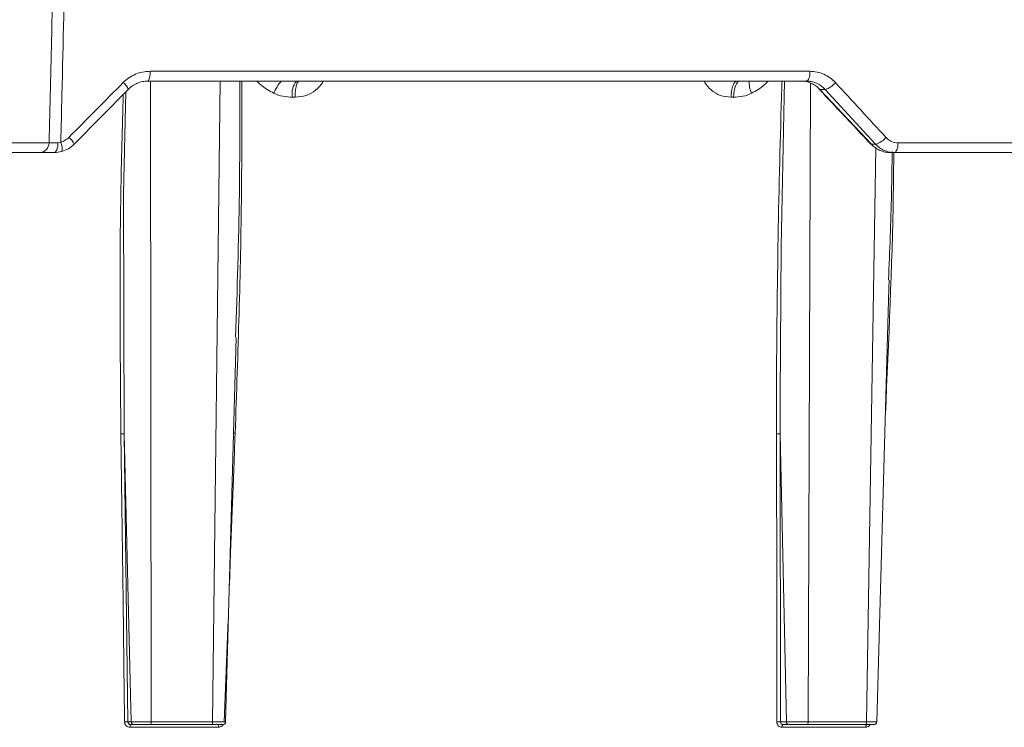
# Model space of a CAD drawing. Units: inches. Extents: x 49887 to 50937, y -1367 to -339.
# Drawn here: x 50100 to 50104, y -942 to -939 of the extents above; entities that cross this region are included whole.
import ezdxf

# ---------------------------------------------------------------- set-up
doc = ezdxf.new("R2010")
doc.units = ezdxf.units.IN
doc.header["$MEASUREMENT"] = 0

msp = doc.modelspace()

# ---------------------------------------------------------------- linework, layer by layer
at = {"color": 0, "linetype": 'Continuous', "lineweight": 5}
for p, q in [((50100.8193, -939.5342), (50103.1275, -939.5342)), ((50103.1151, -939.5683), (50100.8124, -939.5683)), ((50100.8207, -939.5683), (50100.823, -941.8086)), ((50101.038, -941.8086), (50101.0651, -939.5683)), ((50100.7429, -939.5976), (50100.5538, -939.789)), ((50103.1295, -939.5756), (50103.1213, -941.8086)), ((50103.1809, -939.5976), (50103.1622, -939.5976)), ((50103.1622, -939.5976), (50103.3421, -939.789)), ((50103.357, -939.789), (50103.1809, -939.5976)), ((50101.3264, -939.6246), (50101.3172, -939.6246)), ((50102.8603, -939.6246), (50102.8514, -939.6246)), ((50100.0614, -939.7842), (50100.4664, -939.7842)), ((50103.325, -941.8086), (50103.3573, -939.8009)), ((50103.3421, -939.789), (50103.357, -939.789)), ((50103.4355, -939.7842), (50105.5959, -939.7842)), ((50100.4318, -939.8183), (50100.0928, -939.8183)), ((50105.5775, -939.8183), (50103.4078, -939.8183)), ((50101.0837, -941.8086), (50101.1205, -940.4646)), ((50100.7536, -941.8086), (50100.7292, -940.8022)), ((50100.7292, -940.8022), (50100.742, -941.8086)), ((50103.0451, -941.8086), (50103.0232, -940.8022)), ((50103.0232, -940.8022), (50103.0244, -941.8086)), ((50101.0784, -941.8082), (50101.0921, -941.4512)), ((50100.742, -941.8086), (50100.7536, -941.8086)), ((50100.823, -941.8086), (50101.038, -941.8086)), ((50103.0244, -941.8086), (50103.0451, -941.8086)), ((50103.1213, -941.8086), (50103.325, -941.8086)), ((50101.0587, -941.8277), (50100.7496, -941.8277)), ((50100.7634, -941.8183), (50100.7516, -941.8183)), ((50101.0358, -941.8183), (50100.821, -941.8183)), ((50103.3224, -941.8277), (50103.0296, -941.8277)), ((50103.0544, -941.8183), (50103.0333, -941.8183)), ((50103.3211, -941.8183), (50103.1176, -941.8183))]:
    msp.add_line(p, q, dxfattribs=at)
at = {"color": 0, "linetype": 'Continuous', "lineweight": 5, "flags": 128}
for points in [[(50103.1151, -939.5683), (50103.1175, -939.5677), (50103.1198, -939.5657), (50103.1219, -939.5626), (50103.1238, -939.5584), (50103.1253, -939.5532), (50103.1265, -939.5473), (50103.1272, -939.5409), (50103.1275, -939.5342)], [(50102.8603, -939.6246), (50102.8609, -939.6135), (50102.8622, -939.6028), (50102.8642, -939.5931), (50102.8669, -939.5846), (50102.87, -939.5777), (50102.8736, -939.5725), (50102.8774, -939.5694), (50102.8813, -939.5683)], [(50103.0385, -939.5683), (50103.037, -939.6235), (50103.0265, -940.1474), (50103.023, -940.6713), (50103.0232, -940.8022), (50103.0232, -940.8022), (50103.0232, -940.8022)], [(50100.7343, -939.6063), (50100.727, -939.9631), (50100.7292, -940.8022), (50100.7292, -940.8022), (50100.7292, -940.8022)], [(50103.1597, -939.5968), (50103.1602, -939.5973), (50103.1622, -939.5976)], [(50100.4844, -939.8183), (50100.4869, -939.8177), (50100.4893, -939.8157), (50100.4915, -939.8126), (50100.4935, -939.8084), (50100.4951, -939.8033), (50100.4963, -939.7974), (50100.4971, -939.791), (50100.4974, -939.7843)], [(50103.3395, -939.7882), (50103.3401, -939.7886), (50103.3421, -939.789)], [(50103.4223, -939.8183), (50103.4249, -939.8177), (50103.4273, -939.8157), (50103.4295, -939.8126), (50103.4315, -939.8084), (50103.4332, -939.8032), (50103.4344, -939.7973), (50103.4352, -939.7909), (50103.4355, -939.7842)], [(50103.361, -941.8086), (50103.4037, -940.2921), (50103.4045, -940.2639)], [(50100.7175, -940.8019), (50100.7249, -941.3891), (50100.729, -941.7084), (50100.73, -941.7883), (50100.7302, -941.8082)], [(50101.0968, -941.3303), (50101.1011, -941.218), (50101.1134, -940.8987), (50101.1164, -940.8189), (50101.1172, -940.7989)], [(50103.0115, -941.8082), (50103.0115, -941.7883), (50103.0114, -941.7084), (50103.011, -941.3891), (50103.0103, -940.8019)], [(50103.0333, -941.8183), (50103.0326, -941.8185), (50103.0319, -941.819), (50103.0313, -941.8199), (50103.0308, -941.821), (50103.0303, -941.8224), (50103.03, -941.8241), (50103.0297, -941.8258), (50103.0296, -941.8277)], [(50103.3263, -941.8183), (50103.3255, -941.8185), (50103.3248, -941.819), (50103.3242, -941.8199), (50103.3236, -941.821), (50103.3231, -941.8224), (50103.3227, -941.8241), (50103.3225, -941.8258), (50103.3224, -941.8277)]]:
    msp.add_lwpolyline(points, dxfattribs=at)
at = {"color": 0, "linetype": 'Continuous', "lineweight": 5}
for centre, radius, start, end in [((50100.7709, -939.5422), 0.0491, 327.9187, 9.4067), ((50100.6993, -939.6116), 0.0458, 17.7621, 55.6244), ((50101.4199, -939.6826), 0.1824, 141.1907, 156.8577), ((50101.3857, -939.6121), 0.0696, 140.9905, 190.3742), ((50103.0025, -939.5725), 0.0879, 177.2478, 205.906), ((50103.1606, -939.5289), 0.0717, 286.3971, 321.19), ((50100.4632, -939.8026), 0.0487, 345.6485, 25.1908), ((50100.5068, -939.8061), 0.05, 19.9402, 54.8513), ((50103.3381, -939.7214), 0.0702, 285.5529, 321.3943), ((50100.4316, -939.7835), 0.0348, 270.2693, 358.7859), ((50100.734, -941.8789), 0.0708, 83.5264, 93.063), ((50101.0738, -941.8083), 0.01, 269.9757, 359.1834), ((50103.0154, -941.9034), 0.0953, 84.5591, 92.3346), ((50103.351, -941.8083), 0.01, 269.993, 358.7881), ((50100.7625, -941.8256), 0.0131, 146.5354, 189.3578), ((50101.0707, -941.8256), 0.0122, 143.2845, 189.9832)]:
    msp.add_arc(centre, radius, start, end, dxfattribs=at)
for points, knots in [([(50100.4664, -939.7842), (50100.4694, -939.657), (50100.4724, -939.5297), (50100.4754, -939.4024), (50100.478, -939.2904), (50100.4806, -939.1784), (50100.4832, -939.0663), (50100.4887, -938.8265), (50100.4941, -938.5867), (50100.4994, -938.3469)], [0.00086613, 0.00086613, 0.00086613, 0.00086613, 0.01056768, 0.01056768, 0.01056768, 0.01910859, 0.01910859, 0.01910859, 0.03739093, 0.03739093, 0.03739093, 0.03739093]), ([(50100.5393, -938.3469), (50100.5341, -938.5867), (50100.5289, -938.8265), (50100.5236, -939.0663), (50100.5195, -939.2502), (50100.5153, -939.4341), (50100.5111, -939.6179), (50100.5098, -939.6726), (50100.5085, -939.7272), (50100.5073, -939.7819)], [0.00086615, 0.00086615, 0.00086615, 0.00086615, 0.01914936, 0.01914936, 0.01914936, 0.03316616, 0.03316616, 0.03316616, 0.03733299, 0.03733299, 0.03733299, 0.03733299]), ([(50100.7252, -939.5738), (50100.7314, -939.5675), (50100.7383, -939.5618), (50100.7527, -939.552), (50100.7604, -939.5479), (50100.7765, -939.5411), (50100.7849, -939.5385), (50100.8019, -939.5351), (50100.8105, -939.5342), (50100.8193, -939.5342)], [0, 0, 0, 0, 0.25, 0.25, 0.5, 0.5, 0.75, 0.75, 1, 1, 1, 1]), ([(50103.1275, -939.5342), (50103.1359, -939.5342), (50103.1442, -939.5351), (50103.1604, -939.5386), (50103.1682, -939.5411), (50103.1834, -939.5479), (50103.1908, -939.5521), (50103.2043, -939.5619), (50103.2106, -939.5675), (50103.2165, -939.5738)], [0, 0, 0, 0, 0.25, 0.25, 0.5, 0.5, 0.75, 0.75, 1, 1, 1, 1]), ([(50100.8124, -939.5683), (50100.806, -939.5683), (50100.7996, -939.569), (50100.7871, -939.5715), (50100.7808, -939.5734), (50100.7689, -939.5784), (50100.7633, -939.5815), (50100.7526, -939.5887), (50100.7475, -939.5929), (50100.7429, -939.5976)], [0, 0, 0, 0, 0.25, 0.25, 0.5, 0.5, 0.75, 0.75, 1, 1, 1, 1]), ([(50101.1399, -939.5683), (50101.1402, -939.6993), (50101.141, -940.1095), (50101.1268, -940.5197), (50101.1172, -940.7989)], [0, 0, 0, 0, 0.319344, 1, 1, 1, 1]), ([(50101.1185, -940.4642), (50101.124, -940.2967), (50101.1337, -939.9981), (50101.1334, -939.6994), (50101.1333, -939.5683)], [0, 0, 0, 0, 0.560997, 1, 1, 1, 1]), ([(50101.2522, -939.6109), (50101.2363, -939.6023), (50101.2148, -939.5906), (50101.1976, -939.573), (50101.193, -939.5683)], [0, 0, 0, 0, 0.7340894, 1, 1, 1, 1]), ([(50101.3408, -939.5683), (50101.3392, -939.5683), (50101.3374, -939.5695), (50101.334, -939.5749), (50101.3323, -939.5792), (50101.3295, -939.59), (50101.3284, -939.5966), (50101.3269, -939.6105), (50101.3265, -939.6178), (50101.3264, -939.6246)], [0, 0, 0, 0, 0.25, 0.25, 0.5, 0.5, 0.75, 0.75, 1, 1, 1, 1]), ([(50101.4249, -939.5683), (50101.4242, -939.5698), (50101.4183, -939.5825), (50101.399, -939.602), (50101.3655, -939.6215), (50101.3396, -939.6236), (50101.3264, -939.6246)], [0, 0, 0, 0, 0.04189, 0.346254, 0.665301, 1, 1, 1, 1]), ([(50102.8514, -939.6246), (50102.8387, -939.6236), (50102.8138, -939.6215), (50102.7821, -939.602), (50102.7641, -939.5825), (50102.7588, -939.5698), (50102.7582, -939.5683)], [0, 0, 0, 0, 0.334639, 0.653742, 0.958107, 1, 1, 1, 1]), ([(50102.8514, -939.6246), (50102.8516, -939.6178), (50102.8522, -939.6105), (50102.8544, -939.5966), (50102.856, -939.59), (50102.86, -939.5792), (50102.8625, -939.5749), (50102.8675, -939.5695), (50102.8701, -939.5683), (50102.8725, -939.5683)], [0, 0, 0, 0, 0.25, 0.25, 0.5, 0.5, 0.75, 0.75, 1, 1, 1, 1]), ([(50102.9816, -939.5683), (50102.9771, -939.573), (50102.9601, -939.5906), (50102.9389, -939.6023), (50102.9234, -939.6109)], [0, 0, 0, 0, 0.265911, 1, 1, 1, 1]), ([(50103.0103, -940.8019), (50103.0103, -940.7582), (50103.0103, -940.54), (50103.0145, -940.1471), (50103.0229, -939.7795), (50103.0291, -939.5866), (50103.0297, -939.5683)], [0, 0, 0, 0, 0.106169, 0.530856, 0.955542, 1, 1, 1, 1]), ([(50103.0957, -939.5683), (50103.1018, -939.5683), (50103.1079, -939.569), (50103.1199, -939.5715), (50103.1259, -939.5734), (50103.1373, -939.5784), (50103.1427, -939.5815), (50103.1529, -939.5887), (50103.1578, -939.5929), (50103.1622, -939.5976)], [0, 0, 0, 0, 0.25, 0.25, 0.5, 0.5, 0.75, 0.75, 1, 1, 1, 1]), ([(50103.1809, -939.5976), (50103.1766, -939.5929), (50103.1719, -939.5888), (50103.1619, -939.5816), (50103.1565, -939.5784), (50103.1452, -939.5734), (50103.1394, -939.5715), (50103.1274, -939.569), (50103.1213, -939.5683), (50103.1151, -939.5683)], [0, 0, 0, 0, 0.25, 0.25, 0.5, 0.5, 0.75, 0.75, 1, 1, 1, 1]), ([(50103.1597, -939.5969), (50103.1747, -939.6128), (50103.2348, -939.6766), (50103.2946, -939.7404), (50103.3395, -939.7882)], [0, 0, 0, 0, 0.249979, 1, 1, 1, 1]), ([(50100.7175, -940.8019), (50100.7149, -940.5222), (50100.7113, -940.1266), (50100.7223, -939.731), (50100.7256, -939.6152)], [0, 0, 0, 0, 0.707094, 1, 1, 1, 1]), ([(50101.3172, -939.6246), (50101.306, -939.6246), (50101.2949, -939.6235), (50101.2731, -939.6191), (50101.2624, -939.6157), (50101.2522, -939.6109)], [0, 0, 0, 0, 0.5, 0.5, 1, 1, 1, 1]), ([(50102.9234, -939.6109), (50102.9134, -939.6157), (50102.9029, -939.6191), (50102.8818, -939.6235), (50102.8711, -939.6246), (50102.8603, -939.6246)], [0, 0, 0, 0, 0.5, 0.5, 1, 1, 1, 1]), ([(50100.5073, -939.7819), (50100.5126, -939.7804), (50100.5177, -939.7782), (50100.5272, -939.7726), (50100.5317, -939.7692), (50100.5356, -939.7652)], [0, 0, 0, 0, 0.5, 0.5, 1, 1, 1, 1]), ([(50103.393, -939.7652), (50103.3958, -939.7682), (50103.3988, -939.7709), (50103.4053, -939.7756), (50103.4088, -939.7776), (50103.4197, -939.7825), (50103.4276, -939.7842), (50103.4355, -939.7842)], [0, 0, 0, 0, 0.25, 0.25, 0.5, 0.5, 1, 1, 1, 1]), ([(50100.4664, -939.7842), (50100.467, -939.7843), (50100.4682, -939.7843), (50100.4716, -939.7844), (50100.4739, -939.7844), (50100.4793, -939.7844), (50100.4824, -939.7844), (50100.4894, -939.7844), (50100.4933, -939.7844), (50100.4974, -939.7843)], [0, 0, 0, 0, 0.25, 0.25, 0.5, 0.5, 0.75, 0.75, 1, 1, 1, 1]), ([(50100.5538, -939.789), (50100.5478, -939.7951), (50100.541, -939.8004), (50100.5264, -939.8091), (50100.5186, -939.8124), (50100.5104, -939.8147)], [0, 0, 0, 0, 0.5, 0.5, 1, 1, 1, 1]), ([(50103.3421, -939.789), (50103.3464, -939.7937), (50103.3512, -939.7979), (50103.3613, -939.8051), (50103.3667, -939.8082), (50103.3779, -939.8132), (50103.3838, -939.8151), (50103.3957, -939.8177), (50103.4017, -939.8183), (50103.4078, -939.8183)], [0, 0, 0, 0, 0.25, 0.25, 0.5, 0.5, 0.75, 0.75, 1, 1, 1, 1]), ([(50103.4223, -939.8183), (50103.4162, -939.8183), (50103.4101, -939.8176), (50103.3982, -939.8151), (50103.3925, -939.8132), (50103.3813, -939.8082), (50103.3759, -939.8051), (50103.3659, -939.7978), (50103.3613, -939.7937), (50103.357, -939.789)], [0, 0, 0, 0, 0.25, 0.25, 0.5, 0.5, 0.75, 0.75, 1, 1, 1, 1]), ([(50103.4023, -940.2636), (50103.4065, -940.1629), (50103.4127, -940.0132), (50103.4143, -939.8636), (50103.4148, -939.8145)], [0, 0, 0, 0, 0.672422, 1, 1, 1, 1]), ([(50100.4844, -939.8183), (50100.4774, -939.8183), (50100.4709, -939.8183), (50100.459, -939.8183), (50100.4536, -939.8183), (50100.4445, -939.8183), (50100.4406, -939.8183), (50100.4348, -939.8183), (50100.4328, -939.8183), (50100.4318, -939.8183)], [0, 0, 0, 0, 0.25, 0.25, 0.5, 0.5, 0.75, 0.75, 1, 1, 1, 1]), ([(50103.4206, -939.8183), (50103.4201, -939.866), (50103.4168, -940.1711), (50103.4029, -940.4761), (50103.3913, -940.7335)], [0, 0, 0, 0, 0.156228, 1, 1, 1, 1]), ([(50100.7175, -940.8019), (50100.72, -940.8018), (50100.7227, -940.8018), (50100.7271, -940.8019), (50100.7287, -940.802), (50100.7292, -940.8022)], [0, 0, 0, 0, 0.5, 0.5, 1, 1, 1, 1]), ([(50101.1113, -940.7989), (50101.112, -940.7989), (50101.1136, -940.7988), (50101.116, -940.7989), (50101.1172, -940.7989)], [0, 0, 0, 0, 0.4723166, 1, 1, 1, 1]), ([(50103.0103, -940.8019), (50103.0127, -940.8018), (50103.0155, -940.8018), (50103.0203, -940.8019), (50103.0222, -940.802), (50103.0232, -940.8022)], [0, 0, 0, 0, 0.5, 0.5, 1, 1, 1, 1]), ([(50100.7302, -941.8082), (50100.7303, -941.8134), (50100.7324, -941.8184), (50100.7395, -941.8256), (50100.7445, -941.8277), (50100.7496, -941.8277)], [0, 0, 0, 0, 0.5, 0.5, 1, 1, 1, 1]), ([(50100.7516, -941.8183), (50100.749, -941.8183), (50100.7465, -941.8173), (50100.743, -941.8137), (50100.742, -941.8112), (50100.742, -941.8086)], [0, 0, 0, 0, 0.5, 0.5, 1, 1, 1, 1]), ([(50100.7536, -941.8086), (50100.7552, -941.8086), (50100.7584, -941.8086), (50100.767, -941.8086), (50100.7726, -941.8086), (50100.7822, -941.8086), (50100.7857, -941.8086), (50100.7928, -941.8086), (50100.7964, -941.8086), (50100.804, -941.8086), (50100.8078, -941.8086), (50100.8154, -941.8086), (50100.8192, -941.8086), (50100.823, -941.8086)], [0, 0, 0, 0, 0.25, 0.25, 0.5, 0.5, 0.625, 0.625, 0.75, 0.75, 0.875, 0.875, 1, 1, 1, 1]), ([(50100.7634, -941.8183), (50100.7608, -941.8183), (50100.7583, -941.8173), (50100.7547, -941.8137), (50100.7537, -941.8111), (50100.7536, -941.8086)], [0, 0, 0, 0, 0.5, 0.5, 1, 1, 1, 1]), ([(50100.823, -941.8086), (50100.823, -941.8111), (50100.8228, -941.8137), (50100.822, -941.8173), (50100.8215, -941.8183), (50100.821, -941.8183)], [0, 0, 0, 0, 0.5, 0.5, 1, 1, 1, 1]), ([(50101.038, -941.8086), (50101.038, -941.8111), (50101.0377, -941.8137), (50101.0369, -941.8173), (50101.0364, -941.8183), (50101.0358, -941.8183)], [0, 0, 0, 0, 0.5, 0.5, 1, 1, 1, 1]), ([(50101.038, -941.8086), (50101.0455, -941.8086), (50101.0527, -941.8086), (50101.0651, -941.8086), (50101.0705, -941.8086), (50101.0767, -941.8086), (50101.0784, -941.8086), (50101.0812, -941.8086), (50101.0822, -941.8086), (50101.0836, -941.8086), (50101.0839, -941.8086), (50101.0837, -941.8086), (50101.0833, -941.8086), (50101.0825, -941.8086)], [0, 0, 0, 0, 0.25, 0.25, 0.5, 0.5, 0.625, 0.625, 0.75, 0.75, 0.875, 0.875, 1, 1, 1, 1]), ([(50103.0115, -941.8082), (50103.0115, -941.8134), (50103.0134, -941.8184), (50103.0201, -941.8256), (50103.0248, -941.8277), (50103.0296, -941.8277)], [0, 0, 0, 0, 0.5, 0.5, 1, 1, 1, 1]), ([(50103.0333, -941.8183), (50103.0309, -941.8183), (50103.0285, -941.8173), (50103.0253, -941.8137), (50103.0243, -941.8112), (50103.0244, -941.8086)], [0, 0, 0, 0, 0.5, 0.5, 1, 1, 1, 1]), ([(50103.0451, -941.8086), (50103.0481, -941.8086), (50103.0524, -941.8086), (50103.0631, -941.8086), (50103.0696, -941.8086), (50103.0801, -941.8086), (50103.0838, -941.8086), (50103.0913, -941.8086), (50103.0951, -941.8086), (50103.1027, -941.8086), (50103.1066, -941.8086), (50103.1141, -941.8086), (50103.1177, -941.8086), (50103.1213, -941.8086)], [0, 0, 0, 0, 0.25, 0.25, 0.5, 0.5, 0.625, 0.625, 0.75, 0.75, 0.875, 0.875, 1, 1, 1, 1]), ([(50103.0544, -941.8183), (50103.052, -941.8183), (50103.0496, -941.8173), (50103.0462, -941.8137), (50103.0452, -941.8111), (50103.0451, -941.8086)], [0, 0, 0, 0, 0.5, 0.5, 1, 1, 1, 1]), ([(50103.1213, -941.8086), (50103.1213, -941.8111), (50103.1209, -941.8137), (50103.1195, -941.8173), (50103.1186, -941.8183), (50103.1176, -941.8183)], [0, 0, 0, 0, 0.5, 0.5, 1, 1, 1, 1]), ([(50103.325, -941.8086), (50103.3249, -941.8111), (50103.3245, -941.8137), (50103.3231, -941.8173), (50103.3221, -941.8183), (50103.3211, -941.8183)], [0, 0, 0, 0, 0.5, 0.5, 1, 1, 1, 1]), ([(50103.325, -941.8086), (50103.3321, -941.8086), (50103.3385, -941.8086), (50103.3493, -941.8086), (50103.3536, -941.8086), (50103.358, -941.8086), (50103.3591, -941.8086), (50103.3606, -941.8086), (50103.361, -941.8086), (50103.361, -941.8086), (50103.3607, -941.8086), (50103.3592, -941.8086), (50103.3581, -941.8086), (50103.3567, -941.8086)], [0, 0, 0, 0, 0.25, 0.25, 0.5, 0.5, 0.625, 0.625, 0.75, 0.75, 0.875, 0.875, 1, 1, 1, 1]), ([(50100.821, -941.8183), (50100.8147, -941.8183), (50100.8083, -941.8183), (50100.7958, -941.8183), (50100.7898, -941.8183), (50100.7792, -941.8183), (50100.7745, -941.8183), (50100.7673, -941.8183), (50100.7647, -941.8183), (50100.7634, -941.8183)], [0, 0, 0, 0, 0.25, 0.25, 0.5, 0.5, 0.75, 0.75, 1, 1, 1, 1]), ([(50101.0732, -941.8183), (50101.0733, -941.8183), (50101.074, -941.8183), (50101.0693, -941.8183), (50101.0598, -941.8183), (50101.0477, -941.8183), (50101.0391, -941.8183), (50101.0358, -941.8183)], [0, 0, 0, 0, 0.091004, 0.341279, 0.591612, 0.841969, 1, 1, 1, 1]), ([(50101.0587, -941.8277), (50101.0599, -941.8276), (50101.0634, -941.8274), (50101.0687, -941.8252), (50101.0731, -941.8218), (50101.0747, -941.819), (50101.0751, -941.8181)], [0, 0, 0, 0, 0.191603, 0.5231, 0.85527, 1, 1, 1, 1]), ([(50103.1176, -941.8183), (50103.1117, -941.8183), (50103.1054, -941.8183), (50103.0926, -941.8183), (50103.0863, -941.8183), (50103.0747, -941.8183), (50103.0693, -941.8183), (50103.0604, -941.8183), (50103.0568, -941.8183), (50103.0544, -941.8183)], [0, 0, 0, 0, 0.25, 0.25, 0.5, 0.5, 0.75, 0.75, 1, 1, 1, 1]), ([(50103.3507, -941.8183), (50103.3504, -941.8183), (50103.3499, -941.8183), (50103.3425, -941.8183), (50103.3322, -941.8183), (50103.3242, -941.8183), (50103.3211, -941.8183)], [0, 0, 0, 0, 0.247239, 0.53331, 0.819408, 1, 1, 1, 1]), ([(50103.3379, -941.8183), (50103.3375, -941.8191), (50103.3361, -941.8219), (50103.3319, -941.8252), (50103.3268, -941.8274), (50103.3236, -941.8276), (50103.3224, -941.8277)], [0, 0, 0, 0, 0.133695, 0.470151, 0.805925, 1, 1, 1, 1])]:
    msp.add_open_spline(points, degree=3, knots=knots, dxfattribs=at)
for points in [[(50100.5356, -939.7652), (50100.5989, -939.7014), (50100.662, -939.6376), (50100.7252, -939.5738)], [(50103.2165, -939.5738), (50103.2755, -939.6376), (50103.3343, -939.7014), (50103.393, -939.7652)], [(50100.4974, -939.7843), (50100.5007, -939.7843), (50100.5041, -939.7834), (50100.5073, -939.7819)], [(50100.5104, -939.8147), (50100.5018, -939.8171), (50100.4931, -939.8183), (50100.4844, -939.8183)]]:
    msp.add_open_spline(points, degree=3, dxfattribs=at)

doc.saveas('drawing.dxf')
